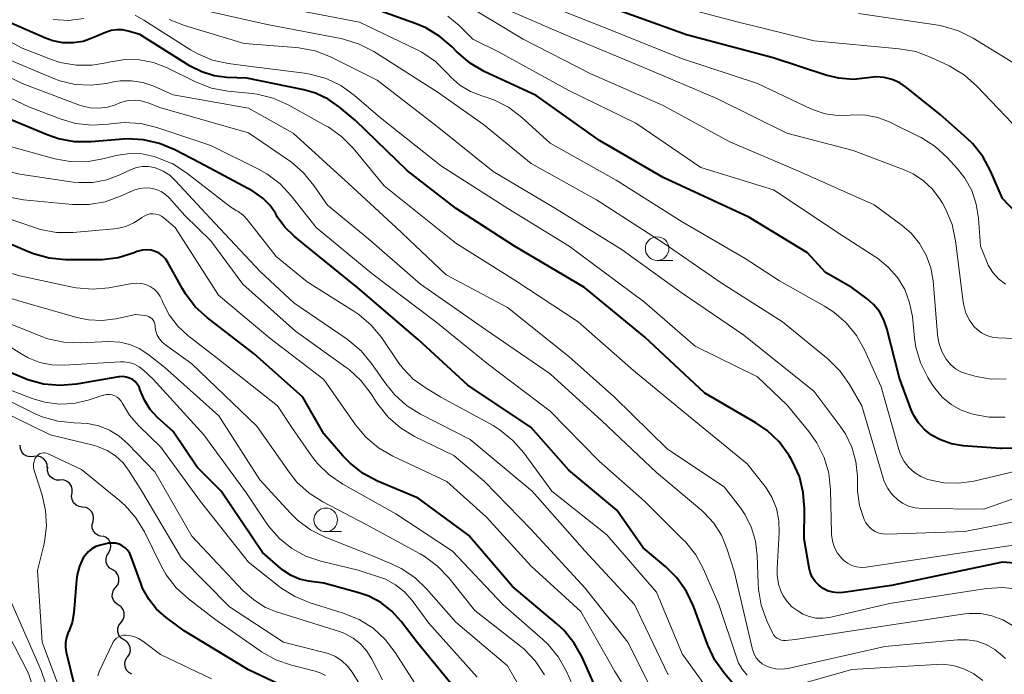
# Model space of a CAD drawing. Units: metres. Extents: x -72000 to -70000, y 19500 to 21000.
# Drawn here: x -71269 to -71165, y 20350 to 20419 of the extents above; entities that cross this region are included whole.
import ezdxf

# ---------------------------------------------------------------- set-up
doc = ezdxf.new("R2010")
doc.units = ezdxf.units.M
for name, color, linetype, lineweight in [('510200_細流', 7, 'Continuous', 30), ('633100_広葉樹林', 7, 'Continuous', 13), ('710100_等高線(計曲線)', 7, 'Continuous', 40), ('710200_等高線(主曲線)', 7, 'Continuous', 13)]:
    doc.layers.add(name, color=color, linetype=linetype, lineweight=lineweight)

msp = doc.modelspace()

# ---------------------------------------------------------------- linework, layer by layer
at = {"layer": '510200_細流', "linetype": 'Continuous', "lineweight": 30, "flags": 128}
for points in [[(-71267.78, 20372.7), (-71268.15, 20372.66), (-71268.51, 20372.73), (-71268.82, 20372.92), (-71269.06, 20373.2), (-71269.2, 20373.54), (-71269.22, 20373.9)], [(-71266.35, 20371.5), (-71266.37, 20371.86), (-71266.51, 20372.2), (-71266.74, 20372.48), (-71267.06, 20372.67), (-71267.42, 20372.74), (-71267.78, 20372.7)], [(-71265, 20370.19), (-71265.37, 20370.19), (-71265.72, 20370.31), (-71266.01, 20370.53), (-71266.22, 20370.83), (-71266.32, 20371.18), (-71266.3, 20371.55)], [(-71263.71, 20368.84), (-71263.69, 20369.21), (-71263.79, 20369.56), (-71263.99, 20369.86), (-71264.29, 20370.08), (-71264.63, 20370.2), (-71265, 20370.19)], [(-71262.6, 20367.33), (-71262.96, 20367.38), (-71263.29, 20367.54), (-71263.55, 20367.79), (-71263.71, 20368.12), (-71263.77, 20368.49), (-71263.7, 20368.85)], [(-71261.49, 20365.81), (-71261.43, 20366.17), (-71261.48, 20366.53), (-71261.64, 20366.86), (-71261.9, 20367.12), (-71262.23, 20367.28), (-71262.6, 20367.33)], [(-71260.53, 20364.21), (-71260.88, 20364.28), (-71261.2, 20364.47), (-71261.44, 20364.76), (-71261.57, 20365.1), (-71261.59, 20365.46), (-71261.49, 20365.81)], [(-71259.84, 20362.47), (-71259.66, 20362.79), (-71259.6, 20363.15), (-71259.65, 20363.51), (-71259.83, 20363.84), (-71260.09, 20364.09), (-71260.42, 20364.25)], [(-71259.39, 20360.65), (-71259.71, 20360.83), (-71259.95, 20361.11), (-71260.08, 20361.45), (-71260.1, 20361.82), (-71260.01, 20362.17), (-71259.8, 20362.48)], [(-71259.1, 20358.8), (-71258.87, 20359.09), (-71258.75, 20359.43), (-71258.75, 20359.8), (-71258.86, 20360.15), (-71259.08, 20360.44), (-71259.38, 20360.65)], [(-71258.81, 20356.94), (-71259.11, 20357.15), (-71259.33, 20357.44), (-71259.45, 20357.79), (-71259.44, 20358.16), (-71259.32, 20358.51), (-71259.1, 20358.8)], [(-71258.52, 20355.09), (-71258.29, 20355.38), (-71258.17, 20355.73), (-71258.17, 20356.09), (-71258.28, 20356.44), (-71258.5, 20356.74), (-71258.81, 20356.94)], [(-71258.23, 20353.24), (-71258.53, 20353.44), (-71258.75, 20353.74), (-71258.87, 20354.09), (-71258.87, 20354.46), (-71258.74, 20354.8), (-71258.52, 20355.09)], [(-71257.83, 20351.41), (-71257.62, 20351.71), (-71257.52, 20352.06), (-71257.54, 20352.43), (-71257.68, 20352.77), (-71257.92, 20353.05), (-71258.24, 20353.24)], [(-71257.36, 20349.59), (-71257.68, 20349.76), (-71257.94, 20350.03), (-71258.09, 20350.36), (-71258.13, 20350.73), (-71258.05, 20351.08), (-71257.86, 20351.4)]]:
    msp.add_lwpolyline(points, dxfattribs=at)
at = {"layer": '633100_広葉樹林', "linetype": 'Continuous', "lineweight": 13}
for p, q in [((-71201.65, 20393.51), (-71199.98, 20393.51)), ((-71236.8, 20364.72), (-71235.13, 20364.72))]:
    msp.add_line(p, q, dxfattribs=at)
for centre in [(-71201.65, 20394.76), (-71236.8, 20365.97)]:
    msp.add_circle(centre, 1.25, dxfattribs=at)
at = {"layer": '710100_等高線(計曲線)', "linetype": 'Continuous', "lineweight": 40, "flags": 128}
for points, elevation in [([(-71163.67, 20373.58), (-71165.08, 20373.53), (-71165.23, 20373.54), (-71169.19, 20373.84), (-71170.42, 20374.05), (-71171.6, 20374.46), (-71172.53, 20374.96), (-71173.28, 20375.55), (-71173.92, 20376.25), (-71174.43, 20377.06), (-71174.69, 20377.65), (-71175.94, 20381), (-71177.27, 20386.29), (-71177.59, 20387.21), (-71178.06, 20388.07), (-71178.68, 20388.82), (-71179.38, 20389.44), (-71181, 20390.63), (-71183.78, 20392.22), (-71185.7, 20394.3), (-71191.91, 20398.09), (-71201, 20402.29), (-71207.78, 20406.22), (-71214.49, 20411), (-71219.98, 20413.57), (-71221.49, 20414.45), (-71222.93, 20415.68), (-71223.37, 20416.14), (-71224.69, 20417.28), (-71226.18, 20418.18), (-71227.21, 20418.61), (-71233.24, 20420.76)], 550), ([(-71163.55, 20398.54), (-71165, 20400.08), (-71166.28, 20403), (-71167.11, 20404.53), (-71168.2, 20405.9), (-71168.77, 20406.45), (-71171.62, 20409), (-71175.19, 20411.87), (-71175.92, 20412.35), (-71176.72, 20412.71), (-71177.57, 20412.91), (-71178.44, 20412.97), (-71179.28, 20412.88), (-71180.83, 20412.72), (-71182.39, 20412.84), (-71183.76, 20413.17), (-71189.33, 20415), (-71198.54, 20417.46), (-71207, 20420.47)], 560), ([(-71162.02, 20361.22), (-71165, 20361.49), (-71176.77, 20359), (-71181.91, 20358.25), (-71182.47, 20358.22), (-71183.02, 20358.28), (-71183.56, 20358.44), (-71184.05, 20358.69), (-71184.5, 20359.03), (-71184.88, 20359.43), (-71185.19, 20359.9), (-71185.41, 20360.41), (-71185.52, 20360.88), (-71186.05, 20363.95), (-71186.01, 20367.15), (-71186.14, 20368.89), (-71186.56, 20370.58), (-71187.28, 20372.17), (-71187.47, 20372.49), (-71187.68, 20372.84), (-71188.71, 20374.24), (-71189.98, 20375.44), (-71191.19, 20376.27), (-71196.59, 20379.41), (-71203, 20385.4), (-71209.37, 20390.63), (-71216.78, 20395), (-71222.98, 20399.02), (-71228.13, 20403), (-71233.66, 20408.34), (-71235.33, 20409.75), (-71236.55, 20410.61), (-71237.89, 20411.25), (-71239.14, 20411.61), (-71245.16, 20412.84), (-71247.28, 20412.92), (-71248.64, 20413.09), (-71249.96, 20413.5), (-71251.19, 20414.13), (-71256.51, 20417.49), (-71257.76, 20417.85), (-71258.36, 20417.98), (-71258.97, 20417.99), (-71259.57, 20417.9), (-71260.18, 20417.69), (-71261.51, 20417.11), (-71262.53, 20416.75), (-71263.6, 20416.58), (-71264.68, 20416.6), (-71265.75, 20416.81), (-71266.52, 20417.09), (-71271, 20419.04)], 540), ([(-71193.33, 20348.27), (-71194.51, 20349.65), (-71195.52, 20351.07), (-71196.27, 20352.67), (-71197.8, 20356.8), (-71198.55, 20358.38), (-71199.55, 20359.8), (-71200.74, 20360.98), (-71203.13, 20363), (-71205.91, 20367), (-71211, 20371.26), (-71215, 20375.76), (-71221.74, 20380.26), (-71227, 20385.11), (-71233.41, 20390.59), (-71239, 20395.12), (-71240.15, 20396.06), (-71241.13, 20397.02), (-71241.94, 20398.14), (-71242.02, 20398.29), (-71242.15, 20398.51), (-71242.74, 20399.37), (-71243.46, 20400.11), (-71244.31, 20400.71), (-71244.53, 20400.84), (-71250.15, 20403.85), (-71252.83, 20405.25), (-71254.44, 20405.92), (-71256.14, 20406.3), (-71257.88, 20406.39), (-71258.3, 20406.36), (-71261.69, 20406.08), (-71263.44, 20406.09), (-71265.15, 20406.4), (-71266.37, 20406.82), (-71271.6, 20409)], 530), ([(-71212.29, 20354.93), (-71217, 20358.91), (-71221.66, 20364.34), (-71227, 20368.28), (-71231.3, 20370.09), (-71232.84, 20370.9), (-71234.22, 20371.97), (-71235, 20372.78), (-71237, 20375.11), (-71239.23, 20379), (-71244.41, 20383.59), (-71249.35, 20387.41), (-71250.64, 20388.59), (-71251.69, 20389.97), (-71252, 20390.5), (-71253.54, 20393.28), (-71253.79, 20393.66), (-71254.11, 20393.99), (-71254.48, 20394.26), (-71254.89, 20394.46), (-71255.33, 20394.59), (-71255.78, 20394.64), (-71256.24, 20394.6), (-71256.68, 20394.49), (-71256.83, 20394.44), (-71257.14, 20394.31), (-71258.81, 20393.79), (-71260.53, 20393.57), (-71261.01, 20393.56), (-71264.4, 20393.58), (-71266.14, 20393.74), (-71267.82, 20394.2), (-71268.26, 20394.38), (-71274.83, 20397.17)], 520), ([(-71222.22, 20347), (-71227.08, 20352.92), (-71228.81, 20355.19), (-71229.79, 20356.28), (-71230.95, 20357.19), (-71232.25, 20357.87), (-71233.28, 20358.23), (-71237, 20359.26), (-71238.65, 20359.48), (-71239.59, 20359.69), (-71240.48, 20360.06), (-71241.29, 20360.58), (-71241.55, 20360.8), (-71243.5, 20362.5), (-71247.9, 20369), (-71250.43, 20371.57), (-71253, 20375.33), (-71254.64, 20376.84), (-71255.42, 20377.69), (-71256.03, 20378.67), (-71256.48, 20379.75), (-71256.61, 20380.08), (-71256.8, 20380.37), (-71257.03, 20380.64), (-71257.31, 20380.85), (-71257.62, 20381.02), (-71257.96, 20381.13), (-71258.31, 20381.17), (-71258.66, 20381.16), (-71258.75, 20381.15), (-71263.26, 20380.37), (-71264.99, 20380.22), (-71266.73, 20380.38), (-71268.41, 20380.84), (-71268.82, 20381), (-71273.61, 20383)], 510), ([(-71237.5, 20346.5), (-71245, 20350.04), (-71251.81, 20354.19), (-71253.73, 20355.59), (-71254.74, 20356.49), (-71255.58, 20357.54), (-71256.23, 20358.73), (-71256.43, 20359.24), (-71257.44, 20362.06), (-71257.6, 20362.41), (-71257.81, 20362.72), (-71258.08, 20362.99), (-71258.39, 20363.21), (-71258.73, 20363.38), (-71259.1, 20363.48), (-71259.48, 20363.51), (-71259.86, 20363.48), (-71260, 20363.45), (-71260.7, 20363.29), (-71261.18, 20363.13), (-71261.62, 20362.89), (-71262.01, 20362.58), (-71262.34, 20362.2), (-71262.53, 20361.93), (-71262.93, 20361.05), (-71263.18, 20360.12), (-71263.25, 20359.62), (-71263.54, 20356.11), (-71263.72, 20355.09), (-71264.07, 20354.11), (-71264.12, 20354), (-71264.31, 20353.5), (-71264.41, 20352.97), (-71264.42, 20352.44), (-71264.34, 20351.92), (-71263, 20346.44)], 500), ([(-71207.65, 20347), (-71209.61, 20351.38), (-71210.46, 20352.9), (-71211.56, 20354.25), (-71212.29, 20354.93)], 520)]:
    msp.add_lwpolyline(points, dxfattribs=dict(at, elevation=elevation))
at = {"layer": '710200_等高線(主曲線)', "linetype": 'Continuous', "lineweight": 13, "flags": 128}
for points, elevation in [([(-71164.62, 20380.93), (-71166.18, 20380.91), (-71167.81, 20381.19), (-71168.79, 20381.45), (-71169.42, 20381.67), (-71170.01, 20382.01), (-71170.52, 20382.44), (-71170.99, 20383.01), (-71171.46, 20383.84), (-71171.77, 20384.74), (-71171.92, 20385.63), (-71172.38, 20391.33), (-71172.62, 20392.72), (-71173.1, 20394.06), (-71173.8, 20395.29), (-71174.71, 20396.38), (-71175.65, 20397.2), (-71178.61, 20399.39), (-71186.72, 20403), (-71193.92, 20406.08), (-71201, 20409.94), (-71208.68, 20413.32), (-71215.86, 20417), (-71222.79, 20421.21)], 554), ([(-71164.7, 20390.99), (-71165.42, 20391.56), (-71166.03, 20392.23), (-71166.52, 20393.01), (-71166.72, 20393.45), (-71167.34, 20395), (-71167.55, 20398), (-71167.79, 20399.49), (-71168.28, 20400.92), (-71169.01, 20402.24), (-71169.79, 20403.22), (-71170.88, 20404.42), (-71172.16, 20405.6), (-71173.63, 20406.54), (-71173.89, 20406.67), (-71177.03, 20408.2), (-71178.24, 20408.67), (-71179.52, 20408.92), (-71180.82, 20408.94), (-71181.18, 20408.91), (-71182.5, 20408.87), (-71183.81, 20409.06), (-71185.07, 20409.47), (-71185.33, 20409.59), (-71191, 20412.28), (-71199.08, 20414.92), (-71207, 20418.12), (-71214.76, 20421.24)], 558), ([(-71163, 20368.51), (-71167, 20367.1), (-71173.54, 20367.16), (-71174.27, 20367.23), (-71174.97, 20367.42), (-71175.62, 20367.73), (-71176.13, 20368.08), (-71176.71, 20368.65), (-71177.19, 20369.31), (-71177.55, 20370.04), (-71177.67, 20370.4), (-71179.92, 20378.08), (-71181.23, 20380.32), (-71182.23, 20381.75), (-71183.51, 20383.01), (-71188.34, 20387), (-71194.86, 20391.14), (-71201, 20395.38), (-71208.07, 20399.93), (-71215, 20403.78), (-71220.07, 20407.93), (-71225, 20411.4), (-71231.71, 20415.66), (-71233.26, 20416.46), (-71234.92, 20416.98), (-71235.19, 20417.04), (-71243, 20418.53), (-71251.54, 20420.46)], 546), ([(-71221.46, 20411.44), (-71222.57, 20412.1), (-71223.54, 20412.95), (-71223.86, 20413.3), (-71223.93, 20413.38), (-71225.17, 20414.6), (-71226.6, 20415.59), (-71227.23, 20415.92), (-71233.22, 20418.78), (-71243, 20420.68)], 548), ([(-71173.39, 20401.96), (-71174.5, 20402.7), (-71175.45, 20403.13), (-71180.84, 20405.16), (-71187.89, 20407), (-71195.3, 20410.7), (-71203, 20413.93), (-71210.8, 20417.2), (-71219, 20420.72)], 556), ([(-71163.95, 20408.05), (-71167.72, 20412), (-71169.03, 20413.16), (-71170.51, 20414.06), (-71170.68, 20414.14), (-71172.59, 20415.05), (-71174.22, 20415.66), (-71175.96, 20415.97), (-71185, 20416.8), (-71193.16, 20418.84), (-71201.49, 20421)], 562), ([(-71189.47, 20368.37), (-71190.15, 20369.46), (-71190.32, 20369.68), (-71192.1, 20371.9), (-71198.32, 20377), (-71204.17, 20381.83), (-71210.03, 20387), (-71216.65, 20391.35), (-71223, 20395.33), (-71230.59, 20401.41), (-71233.9, 20405.42), (-71235.13, 20406.66), (-71236.55, 20407.67), (-71236.78, 20407.8), (-71240.8, 20410.01), (-71242.39, 20410.72), (-71244.09, 20411.14), (-71244.62, 20411.21), (-71247.2, 20411.47), (-71248.91, 20411.79), (-71250.62, 20412.45), (-71253.63, 20413.93), (-71255.06, 20414.49), (-71256.56, 20414.79), (-71258.1, 20414.82), (-71259.61, 20414.59), (-71259.8, 20414.54), (-71259.89, 20414.52), (-71261.57, 20414.22), (-71263.28, 20414.23), (-71264.96, 20414.52), (-71266, 20414.86), (-71269, 20416.04), (-71276.12, 20419.88)], 538), ([(-71262.45, 20419.16), (-71264.08, 20418.98), (-71265.72, 20419.08)], 542), ([(-71210.98, 20395.02), (-71217.48, 20399), (-71224.51, 20403.49), (-71231, 20408.63), (-71233.79, 20411.03), (-71235.2, 20412.05), (-71236.77, 20412.81), (-71238.45, 20413.28), (-71239.06, 20413.38), (-71245, 20414.13), (-71247.16, 20414.41), (-71248.82, 20414.77), (-71250.39, 20415.42), (-71251.15, 20415.85), (-71256.1, 20419), (-71257.01, 20419.54)], 542), ([(-71178.12, 20364.57), (-71178.53, 20364.75), (-71178.91, 20364.99), (-71179.23, 20365.29), (-71179.5, 20365.65), (-71179.69, 20366.01), (-71180.17, 20367.48), (-71180.38, 20369.02), (-71180.4, 20369.38), (-71180.41, 20370.59), (-71180.57, 20372.16), (-71180.99, 20373.68), (-71181.68, 20375.1), (-71182.23, 20375.92), (-71185, 20379.6), (-71192.44, 20385.56), (-71199, 20390.02), (-71205.36, 20394.64), (-71212.42, 20399), (-71219.06, 20402.94), (-71225, 20407.7), (-71231.35, 20412.65), (-71236.31, 20415.1), (-71237.94, 20415.73), (-71239.65, 20416.08), (-71239.97, 20416.11), (-71245.47, 20416.53), (-71251.78, 20418.42), (-71253.4, 20419.07)], 544), ([(-71164.73, 20376.86), (-71166.47, 20376.88), (-71167.97, 20377.15), (-71168.25, 20377.22), (-71169.4, 20377.62), (-71170.46, 20378.22), (-71171.41, 20379), (-71172.2, 20379.93), (-71172.48, 20380.35), (-71172.92, 20381.07), (-71173.7, 20382.63), (-71174.19, 20384.3), (-71174.34, 20385.25), (-71174.57, 20387.55), (-71174.86, 20389.01), (-71175.39, 20390.4), (-71176.15, 20391.68), (-71177.13, 20392.8), (-71178.28, 20393.74), (-71178.46, 20393.86), (-71181.93, 20396.07), (-71189.29, 20401), (-71197, 20403.36), (-71203.92, 20408.08), (-71211, 20411.53), (-71218.39, 20415.61), (-71221.19, 20417), (-71222.65, 20418.44), (-71223.84, 20419.42)], 552), ([(-71163.16, 20414.06), (-71168.11, 20417.1), (-71169.67, 20417.87), (-71171.34, 20418.37), (-71171.85, 20418.46), (-71180.28, 20419.72)], 564), ([(-71164.71, 20351.26), (-71165, 20351.54), (-71165.81, 20352.21), (-71166.73, 20352.73), (-71167.72, 20353.08), (-71168.76, 20353.25), (-71169.79, 20353.24), (-71177.48, 20352.52), (-71187.79, 20350.21), (-71188.41, 20350.13), (-71189.04, 20350.15), (-71189.65, 20350.29), (-71190.12, 20350.47), (-71190.51, 20350.7), (-71190.85, 20350.99), (-71191.13, 20351.33), (-71191.36, 20351.72), (-71191.51, 20352.15), (-71191.52, 20352.21), (-71193.48, 20360.52), (-71194.24, 20362.93), (-71194.82, 20364.33), (-71195.64, 20365.61), (-71196.67, 20366.73), (-71196.92, 20366.96), (-71201.71, 20371), (-71207.52, 20376.48), (-71213, 20381.47), (-71219.84, 20386.16), (-71226.76, 20391), (-71232.25, 20395.75), (-71236.63, 20399.37), (-71238.06, 20401.46), (-71239.16, 20402.81), (-71240.48, 20403.95), (-71240.64, 20404.06), (-71245, 20407.06), (-71254.31, 20409.69), (-71255.75, 20410.25), (-71256.42, 20410.43), (-71257.1, 20410.51), (-71257.78, 20410.46), (-71258.45, 20410.29), (-71258.64, 20410.22), (-71259.1, 20410.03), (-71259.97, 20409.77), (-71260.88, 20409.66), (-71261.8, 20409.7), (-71262.69, 20409.91), (-71262.92, 20409.99), (-71269, 20412.29), (-71276.14, 20415.86)], 534), ([(-71191.2, 20363.69), (-71191.64, 20365.14), (-71192.32, 20366.5), (-71192.82, 20367.23), (-71194.54, 20369.46), (-71200.54, 20373.46), (-71206.16, 20379), (-71211, 20383.29), (-71217.51, 20388.49), (-71224.04, 20391.96), (-71229.32, 20397), (-71234.36, 20401.64), (-71240.26, 20407), (-71245, 20409.65), (-71253, 20411.07), (-71255.05, 20411.98), (-71256.2, 20412.38), (-71257.4, 20412.57), (-71258.62, 20412.55), (-71259.31, 20412.44), (-71260.05, 20412.28), (-71261.71, 20412.09), (-71263.39, 20412.18), (-71265.02, 20412.57), (-71265.77, 20412.85), (-71270.95, 20415.05)], 536), ([(-71192.09, 20349.48), (-71192.6, 20350.08), (-71193, 20350.76), (-71193.21, 20351.28), (-71195.12, 20357), (-71196.73, 20360.72), (-71197.56, 20362.25), (-71198.64, 20363.62), (-71198.88, 20363.86), (-71203, 20367.94), (-71207.8, 20372.2), (-71213, 20377.52), (-71219.54, 20382.46), (-71225.11, 20387), (-71231.9, 20392.1), (-71237.82, 20397), (-71240.46, 20400.37), (-71241.65, 20401.64), (-71243.04, 20402.69), (-71243.88, 20403.16), (-71249, 20405.7), (-71254.73, 20407.62), (-71256.42, 20408.02), (-71258.16, 20408.13), (-71259.37, 20408.02), (-71259.86, 20407.95), (-71261.6, 20407.84), (-71263.34, 20408.04), (-71264.86, 20408.48), (-71268.24, 20409.76), (-71272.31, 20411.69)], 532), ([(-71159, 20372.24), (-71168.05, 20370.08), (-71169.63, 20369.85), (-71171.23, 20369.89), (-71172.92, 20370.25), (-71173.67, 20370.56), (-71174.36, 20370.99), (-71174.96, 20371.54), (-71175.46, 20372.18), (-71175.83, 20372.9), (-71176.02, 20373.43), (-71177.9, 20380.1), (-71179.65, 20384), (-71180.49, 20385.52), (-71181.59, 20386.88), (-71182.91, 20388.02), (-71183.9, 20388.65), (-71188.68, 20391.32), (-71192.3, 20393.7), (-71199, 20397.61), (-71205.99, 20402.01), (-71213, 20405.96), (-71216.02, 20408.7), (-71217.41, 20409.75), (-71218.96, 20410.54), (-71219.98, 20410.89), (-71220.26, 20410.97), (-71221.46, 20411.44)], 548), ([(-71246.86, 20399.14), (-71251.57, 20402.79), (-71253.03, 20403.74), (-71254.73, 20404.44), (-71255, 20404.53), (-71256.26, 20404.8), (-71257.55, 20404.85), (-71258.83, 20404.68), (-71259.03, 20404.63), (-71260.46, 20404.27), (-71262.18, 20403.98), (-71263.92, 20404), (-71265.53, 20404.3), (-71271.96, 20406.04)], 528), ([(-71200.47, 20349.53), (-71204.04, 20357), (-71209.33, 20362.67), (-71214.91, 20369), (-71221.49, 20374.51), (-71226.74, 20377.17), (-71228.22, 20378.09), (-71229.52, 20379.26), (-71230.44, 20380.39), (-71231.95, 20382.57), (-71233.06, 20383.91), (-71234.53, 20385.13), (-71240.2, 20389), (-71243.72, 20392.28), (-71248.56, 20397.44), (-71252.76, 20402), (-71253.36, 20402.55), (-71254.05, 20402.99), (-71254.81, 20403.3), (-71254.99, 20403.35), (-71255.62, 20403.46), (-71256.26, 20403.46), (-71256.89, 20403.35), (-71257.52, 20403.11), (-71258.65, 20402.57), (-71260.04, 20402.05), (-71261.51, 20401.77), (-71263, 20401.76), (-71263.58, 20401.82), (-71269.27, 20402.65), (-71270.96, 20403.05)], 526), ([(-71200.82, 20345.18), (-71204.75, 20353), (-71209.29, 20358.71), (-71215, 20364.94), (-71219.96, 20370.04), (-71223.21, 20372.79), (-71227.38, 20374.82), (-71228.87, 20375.72), (-71230.18, 20376.87), (-71231.28, 20378.23), (-71231.44, 20378.48), (-71231.98, 20379.33), (-71233.03, 20380.72), (-71234.31, 20381.91), (-71234.63, 20382.15), (-71240.01, 20385.99), (-71245.6, 20391), (-71249, 20395.57), (-71251.74, 20398.26), (-71253.37, 20400.1), (-71253.79, 20400.49), (-71254.27, 20400.81), (-71254.8, 20401.04), (-71255.37, 20401.18), (-71255.94, 20401.21), (-71256.52, 20401.15), (-71257.07, 20400.98), (-71257.23, 20400.91), (-71258.56, 20400.31), (-71260.2, 20399.72), (-71261.92, 20399.43), (-71263.67, 20399.45), (-71268.86, 20399.95), (-71270.58, 20400.26)], 524), ([(-71161, 20385.1), (-71165.49, 20385.28), (-71166.1, 20385.36), (-71166.69, 20385.54), (-71167.23, 20385.82), (-71167.72, 20386.19), (-71168, 20386.47), (-71168.51, 20387.16), (-71168.89, 20387.92), (-71169.13, 20388.74), (-71169.19, 20389.1), (-71169.99, 20395.59), (-71170.36, 20397.3), (-71171.01, 20398.91), (-71171.39, 20399.59), (-71171.63, 20399.98), (-71172.42, 20401.05), (-71173.39, 20401.96)], 556), ([(-71194.49, 20345.51), (-71199, 20351.76), (-71201.72, 20358.28), (-71207, 20364.37), (-71212.81, 20369), (-71215.79, 20373.09), (-71216.94, 20374.4), (-71218.29, 20375.5), (-71219.06, 20375.97), (-71224.59, 20379), (-71226.27, 20380), (-71227.52, 20380.91), (-71228.6, 20382.02), (-71229.05, 20382.61), (-71230.87, 20385.28), (-71231.98, 20386.63), (-71233.3, 20387.76), (-71233.81, 20388.11), (-71238.78, 20391.22), (-71242.08, 20393.92), (-71245.14, 20397.84), (-71245.58, 20398.31), (-71246.1, 20398.7), (-71246.22, 20398.78), (-71246.86, 20399.14)], 528), ([(-71255.46, 20398.43), (-71255.78, 20398.35), (-71256.07, 20398.21), (-71256.32, 20398.05), (-71256.38, 20398), (-71257.15, 20397.49), (-71258.01, 20397.12), (-71258.92, 20396.9), (-71259.24, 20396.86), (-71263.6, 20396.48), (-71265.35, 20396.48), (-71267.06, 20396.79), (-71267.69, 20396.98), (-71273.63, 20399)], 522), ([(-71202.29, 20343.71), (-71206.12, 20349.88), (-71209.76, 20356.24), (-71215, 20361.05), (-71219.76, 20366.24), (-71223.96, 20370.04), (-71229.7, 20372.74), (-71231.21, 20373.62), (-71232.54, 20374.74), (-71233.65, 20376.07), (-71237, 20380.86), (-71242.74, 20385.26), (-71248.17, 20389.83), (-71252.79, 20397), (-71253.96, 20398), (-71254.22, 20398.19), (-71254.51, 20398.33), (-71254.82, 20398.42), (-71255.14, 20398.45), (-71255.46, 20398.43)], 522), ([(-71160.78, 20363.74), (-71169.58, 20362.42), (-71179.46, 20360.95), (-71179.97, 20360.92), (-71180.49, 20360.98), (-71180.98, 20361.13), (-71181.45, 20361.36), (-71181.86, 20361.67), (-71182.06, 20361.86), (-71182.5, 20362.42), (-71182.84, 20363.05), (-71183.06, 20363.72), (-71183.16, 20364.43), (-71183.16, 20364.56), (-71183.26, 20369.17), (-71183.45, 20370.91), (-71183.93, 20372.58), (-71184.7, 20374.14), (-71185.57, 20375.36), (-71187.87, 20378.13), (-71191, 20381.15), (-71197.6, 20384.4), (-71203, 20389.08), (-71210.98, 20395.02)], 542), ([(-71209.66, 20346.34), (-71211.26, 20349.88), (-71212.12, 20351.4), (-71213.22, 20352.75), (-71213.77, 20353.27), (-71218.02, 20357), (-71223.35, 20362.65), (-71229.38, 20366.62), (-71234.99, 20369.75), (-71236.44, 20370.73), (-71237.69, 20371.95), (-71238.32, 20372.76), (-71240.34, 20375.66), (-71241.93, 20378.07), (-71248.15, 20383), (-71251.42, 20385.54), (-71252.5, 20386.54), (-71253.4, 20387.72), (-71254.07, 20389.03), (-71254.15, 20389.24), (-71254.37, 20389.69), (-71254.66, 20390.1), (-71255.02, 20390.45), (-71255.44, 20390.73), (-71255.89, 20390.93), (-71256.38, 20391.06), (-71256.88, 20391.09), (-71257.35, 20391.05), (-71259.81, 20390.61), (-71261.55, 20390.45), (-71263.28, 20390.59), (-71263.67, 20390.66), (-71269.25, 20391.85), (-71270.92, 20392.36)], 518), ([(-71213.61, 20349.53), (-71214.57, 20350.99), (-71215.77, 20352.25), (-71216.28, 20352.68), (-71221, 20356.35), (-71223.75, 20359.8), (-71224.95, 20361.07), (-71226.35, 20362.1), (-71226.77, 20362.35), (-71232.51, 20365.49), (-71237.1, 20367.87), (-71238.57, 20368.8), (-71239.86, 20369.98), (-71240.7, 20371.02), (-71244.1, 20375.9), (-71251, 20382.52), (-71253.82, 20384.53), (-71254.16, 20384.82), (-71254.45, 20385.17), (-71254.67, 20385.56), (-71254.82, 20385.99), (-71254.89, 20386.4), (-71254.91, 20386.58), (-71254.94, 20386.79), (-71255.02, 20386.98), (-71255.12, 20387.16), (-71255.26, 20387.33), (-71255.42, 20387.46), (-71255.6, 20387.56), (-71255.8, 20387.63), (-71256, 20387.67), (-71257, 20387.76), (-71259.08, 20387.3), (-71260.52, 20387.11), (-71261.97, 20387.18), (-71263.21, 20387.43), (-71269, 20389.12), (-71272.18, 20390.06)], 516), ([(-71214.6, 20345.4), (-71217.52, 20350.48), (-71223, 20355.11), (-71226.11, 20358.65), (-71227.37, 20359.85), (-71228.82, 20360.81), (-71229.74, 20361.26), (-71231.85, 20362.15), (-71236.86, 20364.13), (-71238.42, 20364.91), (-71239.81, 20365.95), (-71240.55, 20366.68), (-71243.78, 20370.22), (-71248.14, 20377), (-71253.86, 20382.14), (-71255.68, 20383.57), (-71256.58, 20384.16), (-71257.58, 20384.59), (-71258.64, 20384.84), (-71259.81, 20384.89), (-71262.83, 20384.75), (-71264.57, 20384.82), (-71266.27, 20385.19), (-71267.02, 20385.46), (-71271, 20387.06)], 514), ([(-71238.91, 20362.12), (-71240.4, 20362.93), (-71241.72, 20363.99), (-71242.84, 20365.26), (-71243.1, 20365.63), (-71245.2, 20368.8), (-71249.72, 20375), (-71255.11, 20380.89), (-71256.14, 20381.86), (-71256.6, 20382.21), (-71257.1, 20382.48), (-71257.65, 20382.66), (-71258.22, 20382.74), (-71258.59, 20382.74), (-71264.55, 20382.38), (-71265.87, 20382.42), (-71267.15, 20382.68), (-71268.37, 20383.16), (-71269.06, 20383.55), (-71271.13, 20384.87)], 512), ([(-71259.19, 20379.12), (-71259.47, 20379.22), (-71259.76, 20379.27), (-71260.05, 20379.26), (-71260.34, 20379.21), (-71260.4, 20379.19), (-71262, 20378.67), (-71263.52, 20378.33), (-71265.07, 20378.25), (-71266.62, 20378.45), (-71267.94, 20378.84), (-71274.6, 20381.4)], 508), ([(-71265.22, 20376.43), (-71266.89, 20376.91), (-71267.71, 20377.27), (-71273, 20379.86)], 506), ([(-71227.36, 20348.64), (-71229.45, 20351.9), (-71230.51, 20353.28), (-71231.79, 20354.46), (-71233.26, 20355.4), (-71234.94, 20356.08), (-71238.47, 20357.17), (-71240.09, 20357.82), (-71241.56, 20358.75), (-71241.75, 20358.9), (-71245, 20361.48), (-71250.08, 20367.92), (-71254.3, 20373.7), (-71256.66, 20375.98), (-71257.61, 20377.07), (-71258.36, 20378.32), (-71258.51, 20378.57), (-71258.7, 20378.8), (-71258.93, 20378.98), (-71259.19, 20379.12)], 508), ([(-71233, 20348.2), (-71234, 20349.8), (-71234.49, 20350.45), (-71235.09, 20351.01), (-71235.78, 20351.46), (-71236.53, 20351.78), (-71236.83, 20351.87), (-71241.29, 20353), (-71247, 20356.75), (-71252.1, 20361.9), (-71256.32, 20369), (-71257.66, 20371.15), (-71258.31, 20372.02), (-71259.1, 20372.75), (-71260, 20373.34), (-71261, 20373.77), (-71261.46, 20373.9), (-71266.03, 20375), (-71271.48, 20377.64)], 504), ([(-71230.8, 20349), (-71231.9, 20351.19), (-71232.43, 20352.05), (-71233.1, 20352.8), (-71233.89, 20353.42), (-71234.77, 20353.9), (-71235.34, 20354.11), (-71242.02, 20356.2), (-71243.18, 20356.67), (-71244.23, 20357.34), (-71244.47, 20357.53), (-71245.56, 20358.44), (-71251, 20364.25), (-71254.95, 20371.05), (-71257.79, 20374.04), (-71258.7, 20374.86), (-71259.74, 20375.5), (-71260.88, 20375.95), (-71262.08, 20376.19), (-71262.76, 20376.24), (-71263.48, 20376.25), (-71265.22, 20376.43)], 506), ([(-71236.82, 20349.45), (-71237.4, 20349.75), (-71237.92, 20349.92), (-71240.45, 20350.55), (-71242.1, 20351.12), (-71243.62, 20351.96), (-71243.77, 20352.06), (-71248.57, 20355.43), (-71251.38, 20357.58), (-71252.66, 20358.76), (-71253.72, 20360.14), (-71254.26, 20361.1), (-71256.04, 20364.7), (-71256.94, 20366.2), (-71258.09, 20367.51), (-71258.69, 20368.04), (-71262.7, 20371.3), (-71266.24, 20372.99), (-71266.41, 20373.05), (-71266.59, 20373.08), (-71266.76, 20373.08), (-71266.94, 20373.05), (-71267.1, 20373), (-71267.26, 20372.91), (-71267.39, 20372.79), (-71267.5, 20372.68), (-71267.65, 20372.44), (-71267.75, 20372.17), (-71267.81, 20371.9), (-71267.81, 20371.61), (-71267.77, 20371.33), (-71267.74, 20371.21), (-71266.89, 20368.59), (-71266.52, 20366.96), (-71266.43, 20365.29), (-71266.64, 20363.63), (-71266.72, 20363.28), (-71267.39, 20360.61)], 502), ([(-71163.4, 20358.6), (-71164.99, 20358.8), (-71166.72, 20358.69), (-71177, 20357.08), (-71183.35, 20355.62), (-71184.07, 20355.52), (-71184.8, 20355.55), (-71185.51, 20355.7), (-71186.18, 20355.97), (-71186.45, 20356.12), (-71186.74, 20356.3), (-71187.35, 20356.74), (-71187.87, 20357.29), (-71188.29, 20357.92), (-71188.45, 20358.24), (-71188.76, 20359.15), (-71188.92, 20360.11), (-71188.92, 20360.82), (-71188.7, 20364.63), (-71188.74, 20365.91), (-71189, 20367.17), (-71189.47, 20368.37)], 538), ([(-71161.84, 20366.16), (-71169, 20364.75), (-71177.24, 20364.45), (-71177.69, 20364.47), (-71178.12, 20364.57)], 544), ([(-71163.95, 20354.76), (-71164.99, 20355.37), (-71166.13, 20355.8), (-71167.32, 20356.02), (-71168.53, 20356.03), (-71169, 20355.98), (-71177, 20354.81), (-71187, 20353.26), (-71188, 20353.17), (-71188.25, 20353.16), (-71188.49, 20353.21), (-71188.72, 20353.29), (-71188.94, 20353.41), (-71189.13, 20353.57), (-71189.29, 20353.76), (-71189.42, 20353.98), (-71190.01, 20355.26), (-71190.61, 20356.9), (-71190.9, 20358.62), (-71190.94, 20359.17), (-71191.02, 20362.19), (-71191.2, 20363.69)], 536), ([(-71220.74, 20349.26), (-71225.85, 20355), (-71227.63, 20357.4), (-71228.45, 20358.32), (-71229.41, 20359.08), (-71230.48, 20359.67), (-71231.19, 20359.93), (-71233.38, 20360.62), (-71237.31, 20361.57), (-71238.91, 20362.12)], 512), ([(-71267.39, 20360.61), (-71266.87, 20353), (-71264.21, 20345.79)], 502), ([(-71270.34, 20357.66), (-71267, 20349.98), (-71264.2, 20341.8)], 504), ([(-71272.13, 20357), (-71268.33, 20349.67), (-71265.87, 20342.13)], 506), ([(-71248.91, 20349.09), (-71254.32, 20351.68), (-71256.2, 20353.1), (-71256.66, 20353.39), (-71257.17, 20353.6), (-71257.7, 20353.71), (-71258, 20353.74), (-71258.26, 20353.72), (-71258.52, 20353.66), (-71258.77, 20353.55), (-71258.99, 20353.41), (-71259.18, 20353.23), (-71259.34, 20353.01)], 498), ([(-71259.34, 20353.01), (-71259.42, 20352.86), (-71260.8, 20349.93), (-71260.99, 20349.4)], 498), ([(-71167.1, 20348.92), (-71168.05, 20349.63), (-71169.11, 20350.16), (-71170.24, 20350.5), (-71171.42, 20350.64), (-71172.02, 20350.63), (-71181, 20350.1), (-71187.11, 20348.34)], 532)]:
    msp.add_lwpolyline(points, dxfattribs=dict(at, elevation=elevation))

doc.saveas('drawing.dxf')
